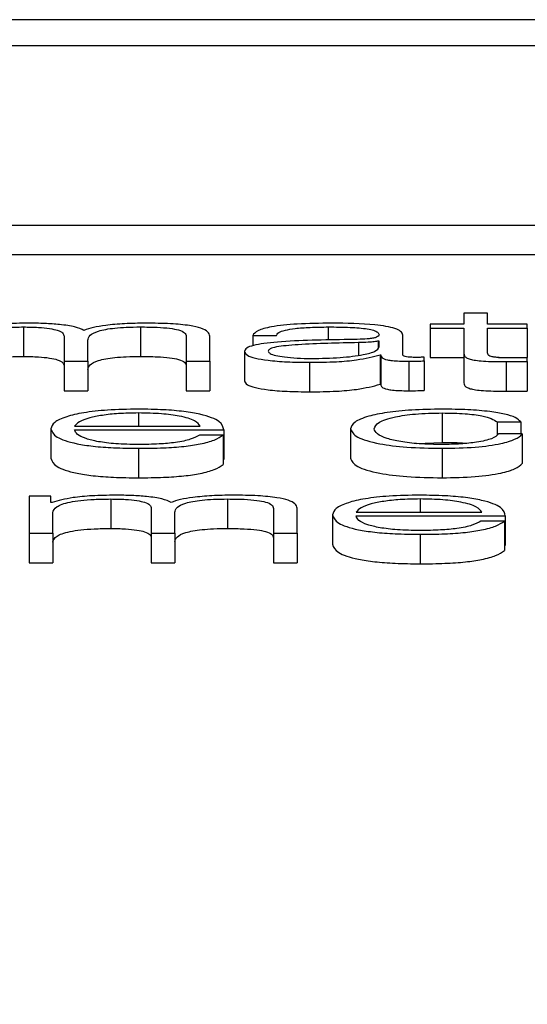
# Paper-space layout 'SHEET 2' of a CAD drawing. Units: inches. Extents: x 0.1 to 10.8, y 0.2 to 8.4.
# Drawn here: x 3.5 to 3.5, y 7.3 to 7.3 of the extents above; entities that cross this region are included whole.
import ezdxf

# ---------------------------------------------------------------- set-up
doc = ezdxf.new("R2010")
doc.units = ezdxf.units.IN
doc.header["$MEASUREMENT"] = 0
doc.layers.add('FORMAT', color=7, linetype='Continuous')
doc.styles.add('SLDTEXTSTYLE0', font='TXT', dxfattribs={"width": 0.605})
doc.dimstyles.new('SLDDIMSTYLE5', dxfattribs={"dimtxt": 0.091003, "dimasz": 0.080892, "dimexe": 0, "dimexo": 0.0625, "dimgap": 0.022751, "dimtad": 0, "dimtih": 1, "dimtoh": 1, "dimdec": 6, "dimlfac": 22.6, "dimrnd": 1e-09, "dimzin": 12, "dimdsep": 46, "dimtxsty": 'SLDTEXTSTYLE0', "dimsah": 1, "dimcen": 0.09, "dimadec": 0, "dimazin": 3, "dimtfac": 1, "dimtdec": 0, "dimtofl": 0, "dimtmove": 0, "dimatfit": 3, "dimfxl": 0, "dimfrac": 2, "dimtolj": 1, "dimtzin": 12, "dimarcsym": 0})

# ---------------------------------------------------------------- blocks, each defined once
blk = doc.blocks.new('_D_8')
at = {"layer": 'FORMAT'}
for p, q in [((2.461263, 7.228785), (2.461263, 5.182032)), ((4.026967, 5.812855), (4.026967, 5.182032)), ((2.461263, 5.282032), (2.685087, 5.282032)), ((4.026967, 5.282032), (3.803143, 5.282032))]:
    blk.add_line(p, q, dxfattribs=at)
for points in [[(2.461263, 5.282032), (2.542155, 5.269587), (2.542155, 5.294477)], [(4.026967, 5.282032), (3.946075, 5.294477), (3.946075, 5.269587)]]:
    blk.add_solid(points, dxfattribs=at)
at = {"layer": 'FORMAT', "char_height": 0.09375, "attachment_point": 1, "style": 'SLDTEXTSTYLE0'}
for s, insert in [('35 3/8"', (2.822587, 5.402882)), ('CLEAR', (3.24941, 5.402882)), ('OPENING LENGTH', (2.685087, 5.263125))]:
    blk.add_mtext(s, dxfattribs=dict(at, insert=insert))

psp = doc.layouts.new('SHEET 2')

# ---------------------------------------------------------------- linework, layer by layer
at = {"color": 7, "linetype": 'Continuous', "lineweight": 25}
for p, q in [((3.64052297, 7.33754774), (3.33078846, 7.33754774)), ((3.63084377, 7.33716234), (3.34046766, 7.33716234)), ((3.33493669, 7.33452394), (3.63637474, 7.33452394)), ((3.33493669, 7.33408959), (3.63637474, 7.33408959)), ((3.54516289, 7.33322747), (3.54516289, 7.33306389)), ((3.54551098, 7.33322747), (3.54516289, 7.33322747)), ((3.54551098, 7.33306389), (3.54551098, 7.33322747)), ((3.53868068, 7.33302387), (3.53868068, 7.33258952)), ((3.54040071, 7.33302387), (3.54040071, 7.33258952)), ((3.54466477, 7.33306389), (3.54466477, 7.33300806)), ((3.54516289, 7.33306389), (3.54466477, 7.33306389)), ((3.54466477, 7.33300806), (3.54516289, 7.33300806)), ((3.54466477, 7.33300806), (3.54466477, 7.33257372)), ((3.54516289, 7.33300806), (3.54516289, 7.33263538)), ((3.54609132, 7.33306389), (3.54551098, 7.33306389)), ((3.54551098, 7.33300806), (3.54609132, 7.33300806)), ((3.54551098, 7.3326407), (3.54551098, 7.33300806)), ((3.54609132, 7.33300806), (3.54609132, 7.33306389)), ((3.54609132, 7.33300806), (3.54609132, 7.33257372)), ((3.53927783, 7.3328888), (3.53927783, 7.33251943)), ((3.54107587, 7.33288565), (3.54107587, 7.33251943)), ((3.54142336, 7.33251943), (3.54142336, 7.3328888)), ((3.54205472, 7.3328971), (3.5424022, 7.3328971)), ((3.54205472, 7.3328971), (3.54205472, 7.33274778)), ((3.54426087, 7.33261534), (3.54426087, 7.33290454)), ((3.53962591, 7.33251943), (3.53962591, 7.33282759)), ((3.54391278, 7.33281694), (3.54390198, 7.33281694)), ((3.54390198, 7.33281694), (3.54390198, 7.33271905)), ((3.54391278, 7.33273037), (3.54391278, 7.33281694)), ((3.54193289, 7.33266286), (3.54193289, 7.33222851)), ((3.54392958, 7.33261431), (3.54392958, 7.33217996)), ((3.54392958, 7.33261431), (3.54394039, 7.33261431)), ((3.54394039, 7.33261431), (3.54394039, 7.33217996)), ((3.54457594, 7.33252367), (3.54457594, 7.33257944)), ((3.54466477, 7.33257372), (3.54516289, 7.33257372)), ((3.54516289, 7.33263538), (3.54516289, 7.33220103)), ((3.54567114, 7.33257372), (3.54609132, 7.33257372)), ((3.54609132, 7.3325152), (3.54609132, 7.33257211)), ((3.53927783, 7.33251943), (3.53962591, 7.33251943)), ((3.53927783, 7.33251943), (3.53927783, 7.33208509)), ((3.53962591, 7.33251943), (3.53962591, 7.33208509)), ((3.54107587, 7.33251943), (3.54142336, 7.33251943)), ((3.54107587, 7.33251943), (3.54107587, 7.33208509)), ((3.54142336, 7.33251943), (3.54142336, 7.33208509)), ((3.54288953, 7.33250357), (3.54288953, 7.33206923)), ((3.54434909, 7.33251943), (3.54434909, 7.33208509)), ((3.54457594, 7.33252367), (3.54457594, 7.33208932)), ((3.54578164, 7.33251308), (3.54578164, 7.33207873)), ((3.54609132, 7.3325152), (3.54609132, 7.33208085)), ((3.54392958, 7.33217996), (3.54394039, 7.33217996)), ((3.53927783, 7.33208509), (3.53962591, 7.33208509)), ((3.54107587, 7.33208509), (3.54142336, 7.33208509)), ((3.54484181, 7.33175746), (3.54484181, 7.33132311)), ((3.53943267, 7.33156313), (3.54128053, 7.33156313)), ((3.54564961, 7.33162645), (3.5459977, 7.33162645)), ((3.54564961, 7.33162645), (3.54564961, 7.33143382)), ((3.5459977, 7.33162645), (3.5459977, 7.3314481)), ((3.53908458, 7.33152517), (3.53908458, 7.33109082)), ((3.53943267, 7.3315073), (3.54162801, 7.3315073)), ((3.54161721, 7.3314323), (3.54126912, 7.3314323)), ((3.54161721, 7.3314323), (3.54161721, 7.33099795)), ((3.54162801, 7.3315073), (3.54162801, 7.33107296)), ((3.54349268, 7.33152517), (3.54349268, 7.33109082)), ((3.5460199, 7.3314481), (3.54567122, 7.3314481)), ((3.5460199, 7.3314481), (3.5460199, 7.33101375)), ((3.54446868, 7.33130825), (3.54484181, 7.33132311)), ((3.5403725, 7.33123717), (3.5403725, 7.33080282)), ((3.54484181, 7.33123717), (3.54484181, 7.33080282)), ((3.54161721, 7.33107296), (3.54162801, 7.33107296)), ((3.53908398, 7.33053096), (3.5387641, 7.33053096)), ((3.5387641, 7.33053096), (3.5387641, 7.3299865)), ((3.53908398, 7.33043929), (3.53908398, 7.33053096)), ((3.53910078, 7.33043929), (3.53908398, 7.33043929)), ((3.5399638, 7.33049099), (3.5399638, 7.33005664)), ((3.54168443, 7.33049099), (3.54168443, 7.33005664)), ((3.53911159, 7.3299865), (3.53911159, 7.33029048)), ((3.54056155, 7.33035592), (3.54056155, 7.3299865)), ((3.54090903, 7.3299865), (3.54090903, 7.33029472)), ((3.54235899, 7.33035272), (3.54235899, 7.3299865)), ((3.54270708, 7.3299865), (3.54270708, 7.33035592)), ((3.54322741, 7.33025882), (3.54322741, 7.32982447)), ((3.5435749, 7.33029666), (3.54542335, 7.33029666)), ((3.5435749, 7.33024089), (3.54577084, 7.33024089)), ((3.54576004, 7.33016595), (3.54541195, 7.33016595)), ((3.54576004, 7.33016595), (3.54576004, 7.3297316)), ((3.54577084, 7.33024089), (3.54577084, 7.32980655)), ((3.5387641, 7.3299865), (3.53911159, 7.3299865)), ((3.5387641, 7.3299865), (3.5387641, 7.32955215)), ((3.53911159, 7.3299865), (3.53911159, 7.32955215)), ((3.54056155, 7.3299865), (3.54090903, 7.3299865)), ((3.54056155, 7.3299865), (3.54056155, 7.32955215)), ((3.54090903, 7.3299865), (3.54090903, 7.32955215)), ((3.54235899, 7.3299865), (3.54270708, 7.3299865)), ((3.54235899, 7.3299865), (3.54235899, 7.32955215)), ((3.54270708, 7.3299865), (3.54270708, 7.32955215)), ((3.54451593, 7.3299707), (3.54451593, 7.32953635)), ((3.54576004, 7.32980655), (3.54577084, 7.32980655)), ((3.5387641, 7.32955215), (3.53911159, 7.32955215)), ((3.54056155, 7.32955215), (3.54090903, 7.32955215)), ((3.54235899, 7.32955215), (3.54270708, 7.32955215))]:
    psp.add_line(p, q, dxfattribs=at)
at = {"color": 8, "linetype": 'Continuous', "lineweight": 25}
for p, q in [((3.54316619, 7.33302387), (3.54316619, 7.33282759)), ((3.5436085, 7.33279266), (3.5436085, 7.33260734)), ((3.5403725, 7.33175746), (3.5403725, 7.33156313)), ((3.54451593, 7.33049099), (3.54451593, 7.33029666))]:
    psp.add_line(p, q, dxfattribs=at)
at = {"color": 7, "linetype": 'Continuous', "lineweight": 25}
for points, knots in [([(3.5387527, 7.33307969), (3.53863591, 7.33307805), (3.53841493, 7.33307493), (3.53806054, 7.33304115), (3.53790926, 7.33299829), (3.53781707, 7.33297216)], [0, 0, 0, 0, 0.30444827, 0.57607297, 1, 1, 1, 1]), ([(3.53782787, 7.33282335), (3.53783779, 7.33285306), (3.53785626, 7.33290837), (3.53802379, 7.33297179), (3.53823759, 7.33300512), (3.53844551, 7.33302128), (3.53859896, 7.33302297), (3.53868068, 7.33302387)], [0, 0, 0, 0, 0.304763056, 0.567463382, 0.699811513, 0.840131268, 1, 1, 1, 1]), ([(3.53868068, 7.33302387), (3.53875497, 7.33302291), (3.53889207, 7.33302115), (3.53906984, 7.3330029), (3.53919631, 7.33297352), (3.53926937, 7.33293407), (3.53927492, 7.33290437), (3.53927783, 7.3328888)], [0, 0, 0, 0, 0.21032749, 0.38814437, 0.55738089, 0.76796211, 1, 1, 1, 1]), ([(3.5395713, 7.33297325), (3.5395327, 7.33299147), (3.53945767, 7.33302687), (3.5392315, 7.33305988), (3.53899183, 7.33307697), (3.53883359, 7.33307877), (3.5387527, 7.33307969)], [0, 0, 0, 0, 0.28568334, 0.55525264, 0.77264669, 1, 1, 1, 1]), ([(3.54047813, 7.33307969), (3.54037384, 7.33307817), (3.54016674, 7.33307514), (3.53990169, 7.33305077), (3.53969471, 7.33301623), (3.5396132, 7.33298784), (3.5395713, 7.33297325)], [0, 0, 0, 0, 0.27719823, 0.55045581, 0.76889862, 1, 1, 1, 1]), ([(3.53962591, 7.33282759), (3.53963133, 7.33285221), (3.53964168, 7.33289922), (3.53974365, 7.33295491), (3.53988547, 7.33298959), (3.54002514, 7.3330092), (3.54020136, 7.33302183), (3.54033124, 7.33302316), (3.54040071, 7.33302387)], [0, 0, 0, 0, 0.26477606, 0.50568267, 0.61931624, 0.73398945, 0.85773058, 1, 1, 1, 1]), ([(3.54040071, 7.33302387), (3.5404835, 7.33302316), (3.54063339, 7.33302187), (3.54083355, 7.33300674), (3.54098223, 7.33297847), (3.54106572, 7.33293606), (3.54107228, 7.3329035), (3.54107587, 7.33288565)], [0, 0, 0, 0, 0.216995155, 0.392826229, 0.552235786, 0.754600508, 1, 1, 1, 1]), ([(3.54142336, 7.3328888), (3.54141831, 7.33291069), (3.54140904, 7.3329509), (3.54130911, 7.33300526), (3.54112374, 7.33304846), (3.54083197, 7.333076), (3.54060252, 7.33307839), (3.54047813, 7.33307969)], [0, 0, 0, 0, 0.218140332, 0.400779867, 0.564949841, 0.764161086, 1, 1, 1, 1]), ([(3.5432106, 7.33307969), (3.54304116, 7.33307777), (3.54272475, 7.33307418), (3.54233258, 7.33303359), (3.54210213, 7.33296963), (3.54207128, 7.33292243), (3.54205472, 7.3328971)], [0, 0, 0, 0, 0.300322192, 0.560784524, 0.764293349, 1, 1, 1, 1]), ([(3.5424022, 7.3328971), (3.54240925, 7.33291218), (3.54242238, 7.33294025), (3.54252263, 7.33297696), (3.54268399, 7.33300436), (3.54290656, 7.33302124), (3.5430765, 7.33302296), (3.54316619, 7.33302387)], [0, 0, 0, 0, 0.20693749, 0.38512623, 0.5546657, 0.76496561, 1, 1, 1, 1]), ([(3.54316619, 7.33302387), (3.54327391, 7.33302314), (3.54347465, 7.33302178), (3.54371372, 7.33300284), (3.5438419, 7.33297472), (3.54390354, 7.33294563), (3.54390952, 7.33292381), (3.54391278, 7.33291193)], [0, 0, 0, 0, 0.29750579, 0.55445566, 0.68508572, 0.82843702, 1, 1, 1, 1]), ([(3.54426087, 7.33290454), (3.54425606, 7.3329229), (3.54424729, 7.33295643), (3.54415955, 7.33300103), (3.54402447, 7.33303407), (3.54372718, 7.33307332), (3.54343425, 7.33307694), (3.5432106, 7.33307969)], [0, 0, 0, 0, 0.1809225, 0.33045104, 0.46277156, 0.58982009, 1, 1, 1, 1]), ([(3.54391278, 7.33291193), (3.54391147, 7.33290445), (3.54390912, 7.33289105), (3.54388196, 7.33287309), (3.54383421, 7.33285965), (3.54375219, 7.33284856), (3.54362534, 7.33284169), (3.5435222, 7.33283932), (3.54346507, 7.33283801)], [0, 0, 0, 0, 0.17260754, 0.30954073, 0.42650902, 0.5409259, 0.74570848, 1, 1, 1, 1]), ([(3.54346507, 7.33283801), (3.54310457, 7.33283294), (3.54266808, 7.33282679), (3.54221584, 7.33278319), (3.54205371, 7.33275332), (3.54194825, 7.33271166), (3.54193829, 7.33268003), (3.54193289, 7.33266286)], [0, 0, 0, 0, 0.53316616, 0.64555339, 0.75275146, 0.8657628, 1, 1, 1, 1]), ([(3.5436085, 7.33279266), (3.54330821, 7.33278643), (3.54294372, 7.33277886), (3.54254687, 7.33275022), (3.54239932, 7.33273064), (3.54229604, 7.33270188), (3.54228579, 7.33267909), (3.54228037, 7.33266704)], [0, 0, 0, 0, 0.55565822, 0.67443586, 0.78143541, 0.88438168, 1, 1, 1, 1]), ([(3.54291713, 7.3325594), (3.5430614, 7.33256209), (3.54334152, 7.33256732), (3.54367483, 7.33260872), (3.54388148, 7.33266627), (3.54390208, 7.33270845), (3.54391278, 7.33273037)], [0, 0, 0, 0, 0.28830586, 0.55980347, 0.77130277, 1, 1, 1, 1]), ([(3.54390198, 7.33281694), (3.54388344, 7.33281292), (3.54384332, 7.33280421), (3.5437366, 7.33279734), (3.54365684, 7.33279443), (3.5436085, 7.33279266)], [0, 0, 0, 0, 0.25287016, 0.54716803, 1, 1, 1, 1]), ([(3.53782787, 7.33238901), (3.53783779, 7.33241871), (3.53785626, 7.33247403), (3.53802379, 7.33253744), (3.53823759, 7.33257077), (3.53844551, 7.33258694), (3.53859896, 7.33258862), (3.53868068, 7.33258952)], [0, 0, 0, 0, 0.30476306, 0.56746338, 0.69981151, 0.84013127, 1, 1, 1, 1]), ([(3.53868068, 7.33258952), (3.53875497, 7.33258856), (3.53889207, 7.3325868), (3.53906984, 7.33256855), (3.53919631, 7.33253917), (3.53926937, 7.33249972), (3.53927492, 7.33247002), (3.53927783, 7.33245445)], [0, 0, 0, 0, 0.21032749, 0.38814437, 0.55738089, 0.76796211, 1, 1, 1, 1]), ([(3.53962591, 7.33239324), (3.53963133, 7.33241786), (3.53964168, 7.33246487), (3.53974365, 7.33252056), (3.53988547, 7.33255525), (3.54002514, 7.33257485), (3.54020136, 7.33258748), (3.54033124, 7.33258881), (3.54040071, 7.33258952)], [0, 0, 0, 0, 0.26477606, 0.50568267, 0.61931624, 0.73398945, 0.85773058, 1, 1, 1, 1]), ([(3.54040071, 7.33258952), (3.5404835, 7.33258881), (3.54063339, 7.33258752), (3.54083355, 7.33257239), (3.54098223, 7.33254413), (3.54106572, 7.33250171), (3.54107228, 7.33246915), (3.54107587, 7.3324513)], [0, 0, 0, 0, 0.21699516, 0.39282623, 0.55223579, 0.75460051, 1, 1, 1, 1]), ([(3.54193289, 7.33266286), (3.54194, 7.33264412), (3.54195333, 7.33260902), (3.54208203, 7.33256311), (3.54228723, 7.3325288), (3.54256598, 7.33250718), (3.54277859, 7.33250481), (3.54288953, 7.33250357)], [0, 0, 0, 0, 0.204587645, 0.383222982, 0.555401118, 0.768013113, 1, 1, 1, 1]), ([(3.54228037, 7.33266704), (3.54228607, 7.33265531), (3.54229709, 7.3326326), (3.5423881, 7.33260288), (3.54252492, 7.33257929), (3.54270632, 7.33256271), (3.54284619, 7.33256051), (3.54291713, 7.3325594)], [0, 0, 0, 0, 0.19412151, 0.37593342, 0.55686852, 0.77522427, 1, 1, 1, 1]), ([(3.54288953, 7.33250357), (3.54302334, 7.33250482), (3.54326646, 7.33250709), (3.54365616, 7.3325421), (3.54382527, 7.33258676), (3.54392958, 7.33261431)], [0, 0, 0, 0, 0.31933579, 0.58014297, 1, 1, 1, 1]), ([(3.54394039, 7.33261431), (3.54394141, 7.33259994), (3.54394326, 7.33257401), (3.54400665, 7.33254259), (3.54411078, 7.33252727), (3.54422054, 7.33252039), (3.54430309, 7.33251978), (3.54434909, 7.33251943)], [0, 0, 0, 0, 0.30181118, 0.54468707, 0.6702109, 0.81622039, 1, 1, 1, 1]), ([(3.54446552, 7.33257526), (3.54444191, 7.33257549), (3.54439828, 7.33257593), (3.54433963, 7.33258049), (3.54429385, 7.3325886), (3.544265, 7.33260076), (3.54426231, 7.33261024), (3.54426087, 7.33261534)], [0, 0, 0, 0, 0.21117543, 0.39041467, 0.55610052, 0.7608812, 1, 1, 1, 1]), ([(3.54457594, 7.33257944), (3.54455672, 7.33257822), (3.5445208, 7.33257595), (3.54448306, 7.33257548), (3.54446552, 7.33257526)], [0, 0, 0, 0, 0.53508652, 1, 1, 1, 1]), ([(3.54516289, 7.33263538), (3.54516361, 7.33262357), (3.54516491, 7.33260207), (3.54519272, 7.33257276), (3.54524607, 7.33254928), (3.54533272, 7.33253144), (3.5454537, 7.33251993), (3.54560723, 7.33251387), (3.54571983, 7.33251336), (3.54578164, 7.33251308)], [0, 0, 0, 0, 0.176794354, 0.321738907, 0.443489327, 0.555136612, 0.678445232, 0.823461357, 1, 1, 1, 1]), ([(3.54579305, 7.3325689), (3.54576198, 7.33256951), (3.54570596, 7.33257061), (3.54563203, 7.33257577), (3.5455776, 7.33258377), (3.54553458, 7.33259679), (3.54551261, 7.33261638), (3.54551156, 7.33263206), (3.54551098, 7.3326407)], [0, 0, 0, 0, 0.1722568, 0.31064979, 0.42959484, 0.54523848, 0.74929294, 1, 1, 1, 1]), ([(3.54609132, 7.33257211), (3.54603561, 7.33257108), (3.5459364, 7.33256926), (3.54583674, 7.33256901), (3.54579305, 7.3325689)], [0, 0, 0, 0, 0.561497647, 1, 1, 1, 1]), ([(3.54434909, 7.33251943), (3.54439337, 7.33251953), (3.5444697, 7.33251969), (3.54454453, 7.33252249), (3.54457594, 7.33252367)], [0, 0, 0, 0, 0.58018232, 1, 1, 1, 1]), ([(3.54578164, 7.33251308), (3.54583939, 7.33251351), (3.54594261, 7.33251428), (3.54604585, 7.33251492), (3.54609132, 7.3325152)], [0, 0, 0, 0, 0.55952262, 1, 1, 1, 1]), ([(3.54193289, 7.33222851), (3.54194, 7.33220978), (3.54195333, 7.33217468), (3.54208203, 7.33212876), (3.54228723, 7.33209445), (3.54256598, 7.33207283), (3.54277859, 7.33207046), (3.54288953, 7.33206923)], [0, 0, 0, 0, 0.20458764, 0.38322298, 0.55540112, 0.76801311, 1, 1, 1, 1]), ([(3.54288953, 7.33206923), (3.54302334, 7.33207047), (3.54326646, 7.33207274), (3.54365616, 7.33210775), (3.54382527, 7.33215241), (3.54392958, 7.33217996)], [0, 0, 0, 0, 0.31933579, 0.58014297, 1, 1, 1, 1]), ([(3.54394039, 7.33217996), (3.54394141, 7.33216559), (3.54394326, 7.33213966), (3.54400665, 7.33210824), (3.54411078, 7.33209292), (3.54422054, 7.33208604), (3.54430309, 7.33208543), (3.54434909, 7.33208509)], [0, 0, 0, 0, 0.30181118, 0.54468707, 0.6702109, 0.81622039, 1, 1, 1, 1]), ([(3.54516289, 7.33220103), (3.54516361, 7.33218922), (3.54516491, 7.33216772), (3.54519272, 7.33213841), (3.54524607, 7.33211493), (3.54533272, 7.33209709), (3.5454537, 7.33208558), (3.54560723, 7.33207952), (3.54571983, 7.33207901), (3.54578164, 7.33207873)], [0, 0, 0, 0, 0.17679435, 0.32173891, 0.44348933, 0.55513661, 0.67844523, 0.82346136, 1, 1, 1, 1]), ([(3.54434909, 7.33208509), (3.54439337, 7.33208518), (3.5444697, 7.33208534), (3.54454453, 7.33208815), (3.54457594, 7.33208932)], [0, 0, 0, 0, 0.58018232, 1, 1, 1, 1]), ([(3.54578164, 7.33207873), (3.54583939, 7.33207916), (3.54594261, 7.33207993), (3.54604585, 7.33208057), (3.54609132, 7.33208085)], [0, 0, 0, 0, 0.55952262, 1, 1, 1, 1]), ([(3.5403725, 7.33181328), (3.54021798, 7.33181087), (3.53992765, 7.33180633), (3.53955549, 7.33176417), (3.53928489, 7.33170047), (3.53911512, 7.33161828), (3.53909487, 7.33155655), (3.53908458, 7.33152517)], [0, 0, 0, 0, 0.20668659, 0.38834987, 0.56474529, 0.77870529, 1, 1, 1, 1]), ([(3.5403725, 7.33175746), (3.54027303, 7.33175575), (3.54008153, 7.33175246), (3.53983164, 7.33172443), (3.53963355, 7.33168237), (3.53948961, 7.33162732), (3.53945183, 7.33158473), (3.53943267, 7.33156313)], [0, 0, 0, 0, 0.19486181, 0.3751398, 0.55514786, 0.77442251, 1, 1, 1, 1]), ([(3.54162801, 7.3315073), (3.54161963, 7.33154949), (3.5416034, 7.33163111), (3.54136306, 7.33172624), (3.54104761, 7.33178071), (3.54073264, 7.33180862), (3.54049721, 7.33181167), (3.5403725, 7.33181328)], [0, 0, 0, 0, 0.28745563, 0.55617205, 0.69375015, 0.83778214, 1, 1, 1, 1]), ([(3.54128053, 7.33156313), (3.54126265, 7.33159068), (3.54122771, 7.33164453), (3.541013, 7.33170909), (3.54071199, 7.33175056), (3.54048844, 7.3317551), (3.5403725, 7.33175746)], [0, 0, 0, 0, 0.2865574, 0.559948895, 0.771792126, 1, 1, 1, 1]), ([(3.54484181, 7.33181328), (3.54469008, 7.33181099), (3.5444014, 7.33180662), (3.54402156, 7.33176743), (3.54372644, 7.33170609), (3.54352848, 7.33162265), (3.54350488, 7.33155839), (3.54349268, 7.33152517)], [0, 0, 0, 0, 0.19964026, 0.37982201, 0.55564369, 0.77029937, 1, 1, 1, 1]), ([(3.54384076, 7.33152517), (3.543855, 7.33155738), (3.54388278, 7.33162024), (3.54410656, 7.33169793), (3.54444661, 7.33174916), (3.54470634, 7.33175461), (3.54484181, 7.33175746)], [0, 0, 0, 0, 0.28751214, 0.56105885, 0.77106819, 1, 1, 1, 1]), ([(3.5459977, 7.33162645), (3.54597689, 7.33164797), (3.54593749, 7.33168871), (3.54577465, 7.33174123), (3.54553582, 7.33178196), (3.5452151, 7.33180875), (3.54496953, 7.33181173), (3.54484181, 7.33181328)], [0, 0, 0, 0, 0.20429428, 0.3868523, 0.56125534, 0.7718094, 1, 1, 1, 1]), ([(3.54484181, 7.33175746), (3.54495699, 7.33175568), (3.54517366, 7.33175234), (3.54542669, 7.33171873), (3.54557942, 7.33167483), (3.54562541, 7.33164313), (3.54564961, 7.33162645)], [0, 0, 0, 0, 0.29513828, 0.55517242, 0.76598003, 1, 1, 1, 1]), ([(3.53908458, 7.33152517), (3.53909917, 7.33148366), (3.53912697, 7.33140454), (3.53938366, 7.33131439), (3.5397042, 7.33126557), (3.5400177, 7.33124117), (3.54024935, 7.33123856), (3.5403725, 7.33123717)], [0, 0, 0, 0, 0.29062432, 0.55397575, 0.69023048, 0.83531049, 1, 1, 1, 1]), ([(3.5403725, 7.33129299), (3.54025854, 7.33129497), (3.54004343, 7.33129872), (3.53977311, 7.3313323), (3.53958043, 7.33138084), (3.53945895, 7.33144081), (3.53944138, 7.33148526), (3.53943267, 7.3315073)], [0, 0, 0, 0, 0.207513618, 0.391691087, 0.572163046, 0.787839106, 1, 1, 1, 1]), ([(3.54126912, 7.3314323), (3.5412324, 7.33141072), (3.54116161, 7.33136912), (3.54094328, 7.33132275), (3.54066746, 7.33129674), (3.54047517, 7.3312943), (3.5403725, 7.33129299)], [0, 0, 0, 0, 0.28180122, 0.54328016, 0.75615239, 1, 1, 1, 1]), ([(3.5403725, 7.33123717), (3.54049624, 7.33123835), (3.54072734, 7.33124055), (3.54104281, 7.33126281), (3.54130656, 7.33130164), (3.54150982, 7.33135962), (3.54158008, 7.33140717), (3.54161721, 7.3314323)], [0, 0, 0, 0, 0.20967314, 0.3916061, 0.56173324, 0.76838393, 1, 1, 1, 1]), ([(3.54349268, 7.33152517), (3.54351183, 7.33148322), (3.54354868, 7.33140251), (3.5438677, 7.33130534), (3.54432737, 7.33124633), (3.54466447, 7.33124032), (3.54484181, 7.33123717)], [0, 0, 0, 0, 0.28959254, 0.55716931, 0.76703037, 1, 1, 1, 1]), ([(3.54484181, 7.33129299), (3.54472597, 7.33129503), (3.54450437, 7.33129894), (3.54422048, 7.33133307), (3.54400752, 7.33138395), (3.5438674, 7.3314499), (3.54384974, 7.33149979), (3.54384076, 7.33152517)], [0, 0, 0, 0, 0.19629468, 0.37552623, 0.55432804, 0.77332265, 1, 1, 1, 1]), ([(3.54567122, 7.3314481), (3.5456465, 7.33142421), (3.5455989, 7.33137822), (3.54537884, 7.33132778), (3.54511645, 7.33129815), (3.5449341, 7.33129472), (3.54484181, 7.33129299)], [0, 0, 0, 0, 0.29711901, 0.57209341, 0.78343559, 1, 1, 1, 1]), ([(3.54484181, 7.33123717), (3.54500897, 7.33124037), (3.54533276, 7.33124657), (3.54570689, 7.33130036), (3.54593637, 7.33137037), (3.54599108, 7.33142129), (3.5460199, 7.3314481)], [0, 0, 0, 0, 0.27986486, 0.54208391, 0.75881523, 1, 1, 1, 1]), ([(3.54484181, 7.33132311), (3.54496247, 7.3313234), (3.54508833, 7.33132371), (3.54518608, 7.33131079), (3.54519012, 7.33131026)], [0, 0, 0, 0, 0.95868851, 1, 1, 1, 1]), ([(3.53908458, 7.33109082), (3.53909917, 7.33104931), (3.53912697, 7.33097019), (3.53938366, 7.33088004), (3.5397042, 7.33083122), (3.5400177, 7.33080683), (3.54024935, 7.33080421), (3.5403725, 7.33080282)], [0, 0, 0, 0, 0.29062432, 0.55397575, 0.69023048, 0.83531049, 1, 1, 1, 1]), ([(3.5403725, 7.33080282), (3.54049624, 7.330804), (3.54072734, 7.3308062), (3.54104281, 7.33082846), (3.54130656, 7.33086729), (3.54150982, 7.33092527), (3.54158008, 7.33097282), (3.54161721, 7.33099795)], [0, 0, 0, 0, 0.20967314, 0.3916061, 0.56173324, 0.76838393, 1, 1, 1, 1]), ([(3.54349268, 7.33109082), (3.54351183, 7.33104887), (3.54354868, 7.33096816), (3.5438677, 7.33087099), (3.54432737, 7.33081198), (3.54466447, 7.33080598), (3.54484181, 7.33080282)], [0, 0, 0, 0, 0.289592537, 0.557169307, 0.767030366, 1, 1, 1, 1]), ([(3.54484181, 7.33080282), (3.54500897, 7.33080602), (3.54533276, 7.33081222), (3.54570689, 7.33086601), (3.54593637, 7.33093603), (3.54599108, 7.33098694), (3.5460199, 7.33101375)], [0, 0, 0, 0, 0.27986486, 0.54208391, 0.75881523, 1, 1, 1, 1]), ([(3.54003582, 7.33054682), (3.53991907, 7.33054518), (3.53969823, 7.33054207), (3.53934389, 7.33050832), (3.53919286, 7.33046544), (3.53910078, 7.33043929)], [0, 0, 0, 0, 0.30443611, 0.57590585, 1, 1, 1, 1]), ([(3.54085382, 7.33044032), (3.54081552, 7.33045857), (3.54074112, 7.33049402), (3.54051496, 7.33052706), (3.54027517, 7.3305441), (3.54011681, 7.3305459), (3.54003582, 7.33054682)], [0, 0, 0, 0, 0.28568316, 0.55502368, 0.77241778, 1, 1, 1, 1]), ([(3.54176185, 7.33054682), (3.54165746, 7.3305453), (3.54145025, 7.33054229), (3.54118494, 7.33051793), (3.54097772, 7.33048335), (3.54089591, 7.33045494), (3.54085382, 7.33044032)], [0, 0, 0, 0, 0.27714159, 0.55016241, 0.76858088, 1, 1, 1, 1]), ([(3.54270708, 7.33035592), (3.54270203, 7.3303778), (3.54269275, 7.33041801), (3.54259281, 7.33047236), (3.54240746, 7.33051556), (3.54211571, 7.33054312), (3.54188624, 7.33054552), (3.54176185, 7.33054682)], [0, 0, 0, 0, 0.21807975, 0.40071503, 0.56490912, 0.76414779, 1, 1, 1, 1]), ([(3.54451593, 7.33054682), (3.54436132, 7.33054441), (3.54407087, 7.33053987), (3.54369851, 7.33049774), (3.54342777, 7.33043405), (3.54325795, 7.3303519), (3.5432377, 7.33029019), (3.54322741, 7.33025882)], [0, 0, 0, 0, 0.20680647, 0.38851887, 0.56489984, 0.77879299, 1, 1, 1, 1]), ([(3.54577084, 7.33024089), (3.54576234, 7.33028307), (3.54574588, 7.33036467), (3.54550577, 7.33045977), (3.54519056, 7.33051424), (3.54487583, 7.33054215), (3.54464055, 7.3305452), (3.54451593, 7.33054682)], [0, 0, 0, 0, 0.28750383, 0.55626561, 0.6938325, 0.83782816, 1, 1, 1, 1]), ([(3.53911159, 7.33029048), (3.53912136, 7.33032019), (3.53913957, 7.3303755), (3.53930697, 7.33043892), (3.53952072, 7.33047225), (3.53972863, 7.33048841), (3.53988208, 7.3304901), (3.5399638, 7.33049099)], [0, 0, 0, 0, 0.30476457, 0.56744114, 0.69978624, 0.84011411, 1, 1, 1, 1]), ([(3.5399638, 7.33049099), (3.54003818, 7.33049004), (3.54017542, 7.33048827), (3.54035339, 7.33047003), (3.54047998, 7.33044065), (3.54055309, 7.3304012), (3.54055864, 7.3303715), (3.54056155, 7.33035592)], [0, 0, 0, 0, 0.21048687, 0.38836454, 0.55757867, 0.76807331, 1, 1, 1, 1]), ([(3.54090903, 7.33029472), (3.54091445, 7.33031932), (3.54092481, 7.33036633), (3.54102683, 7.33042202), (3.54116875, 7.33045671), (3.54130852, 7.33047632), (3.5414849, 7.33048895), (3.5416149, 7.33049028), (3.54168443, 7.33049099)], [0, 0, 0, 0, 0.264610939, 0.505470289, 0.619118196, 0.733830813, 0.857637457, 1, 1, 1, 1]), ([(3.54168443, 7.33049099), (3.54176721, 7.33049028), (3.54191705, 7.330489), (3.54211711, 7.33047385), (3.5422656, 7.33044556), (3.54234887, 7.33040313), (3.54235541, 7.33037057), (3.54235899, 7.33035272)], [0, 0, 0, 0, 0.21698102, 0.39275226, 0.55213303, 0.75453914, 1, 1, 1, 1]), ([(3.54451593, 7.33049099), (3.54441636, 7.33048928), (3.54422471, 7.330486), (3.54397461, 7.33045797), (3.54377633, 7.33041591), (3.54363219, 7.33036086), (3.54359417, 7.33031826), (3.5435749, 7.33029666)], [0, 0, 0, 0, 0.19494936, 0.37525572, 0.55525227, 0.77448633, 1, 1, 1, 1]), ([(3.54542335, 7.33029666), (3.54540545, 7.33032422), (3.54537045, 7.33037807), (3.54515569, 7.33044261), (3.54485499, 7.33048408), (3.54463168, 7.33048863), (3.54451593, 7.33049099)], [0, 0, 0, 0, 0.286693158, 0.560222575, 0.772055315, 1, 1, 1, 1]), ([(3.54322741, 7.33025882), (3.54324199, 7.33021728), (3.54326978, 7.33013813), (3.54352655, 7.33004794), (3.54384725, 7.3299991), (3.54416093, 7.32997471), (3.5443927, 7.32997209), (3.54451593, 7.3299707)], [0, 0, 0, 0, 0.29065443, 0.5539691, 0.69020673, 0.83528723, 1, 1, 1, 1]), ([(3.54451593, 7.33002652), (3.54440188, 7.33002851), (3.54418662, 7.33003225), (3.54391607, 7.33006583), (3.54372319, 7.33011438), (3.54360153, 7.33017437), (3.54358372, 7.33021884), (3.5435749, 7.33024089)], [0, 0, 0, 0, 0.207562397, 0.391742047, 0.572191145, 0.787842472, 1, 1, 1, 1]), ([(3.54451593, 7.3299707), (3.5446395, 7.32997188), (3.54487037, 7.32997409), (3.54518559, 7.32999636), (3.54544927, 7.3300352), (3.54565262, 7.33009322), (3.54572289, 7.3301408), (3.54576004, 7.33016595)], [0, 0, 0, 0, 0.20941005, 0.39124928, 0.56140443, 0.76818341, 1, 1, 1, 1]), ([(3.54541195, 7.33016595), (3.54537524, 7.33014435), (3.5453045, 7.33010272), (3.54508628, 7.3300563), (3.54481064, 7.33003028), (3.54461849, 7.33002783), (3.54451593, 7.33002652)], [0, 0, 0, 0, 0.28208459, 0.54362533, 0.75639227, 1, 1, 1, 1]), ([(3.53911159, 7.32985613), (3.53912136, 7.32988584), (3.53913957, 7.32994115), (3.53930697, 7.33000457), (3.53952072, 7.3300379), (3.53972863, 7.33005406), (3.53988208, 7.33005575), (3.5399638, 7.33005664)], [0, 0, 0, 0, 0.30476457, 0.56744114, 0.69978624, 0.84011411, 1, 1, 1, 1]), ([(3.5399638, 7.33005664), (3.54003818, 7.33005569), (3.54017542, 7.33005392), (3.54035339, 7.33003568), (3.54047998, 7.3300063), (3.54055309, 7.32996685), (3.54055864, 7.32993715), (3.54056155, 7.32992158)], [0, 0, 0, 0, 0.21048687, 0.38836454, 0.55757867, 0.76807331, 1, 1, 1, 1]), ([(3.54090903, 7.32986037), (3.54091445, 7.32988498), (3.54092481, 7.32993198), (3.54102683, 7.32998767), (3.54116875, 7.33002236), (3.54130852, 7.33004197), (3.5414849, 7.3300546), (3.5416149, 7.33005593), (3.54168443, 7.33005664)], [0, 0, 0, 0, 0.26461094, 0.50547029, 0.6191182, 0.73383081, 0.85763746, 1, 1, 1, 1]), ([(3.54168443, 7.33005664), (3.54176721, 7.33005593), (3.54191705, 7.33005465), (3.54211711, 7.3300395), (3.5422656, 7.33001121), (3.54234887, 7.32996878), (3.54235541, 7.32993622), (3.54235899, 7.32991837)], [0, 0, 0, 0, 0.21698102, 0.39275226, 0.55213303, 0.75453914, 1, 1, 1, 1]), ([(3.54322741, 7.32982447), (3.54324199, 7.32978294), (3.54326978, 7.32970378), (3.54352655, 7.32961359), (3.54384725, 7.32956475), (3.54416093, 7.32954036), (3.5443927, 7.32953774), (3.54451593, 7.32953635)], [0, 0, 0, 0, 0.29065443, 0.5539691, 0.69020673, 0.83528723, 1, 1, 1, 1]), ([(3.54451593, 7.32953635), (3.5446395, 7.32953753), (3.54487037, 7.32953974), (3.54518559, 7.32956201), (3.54544927, 7.32960086), (3.54565262, 7.32965887), (3.54572289, 7.32970645), (3.54576004, 7.3297316)], [0, 0, 0, 0, 0.20941005, 0.39124928, 0.56140443, 0.76818341, 1, 1, 1, 1])]:
    psp.add_open_spline(points, degree=3, knots=knots, dxfattribs=at)

# ---------------------------------------------------------------- dimensions: what is measured, and where the dimension line sits
at = {"layer": 'FORMAT'}
dim = psp.add_linear_dim(base=(4.02696689, 5.28203178), p1=(2.4612632, 7.32878465), p2=(4.02696689, 5.91285545), text='<> CLEAR\\POPENING LENGTH', dimstyle='SLDDIMSTYLE5', dxfattribs=at)
dim.commit()
dim.dimension.update_dxf_attribs({"geometry": '_D_8', "text_midpoint": (3.24411504, 5.28203178), "dimtype": 160})

doc.saveas('drawing.dxf')
